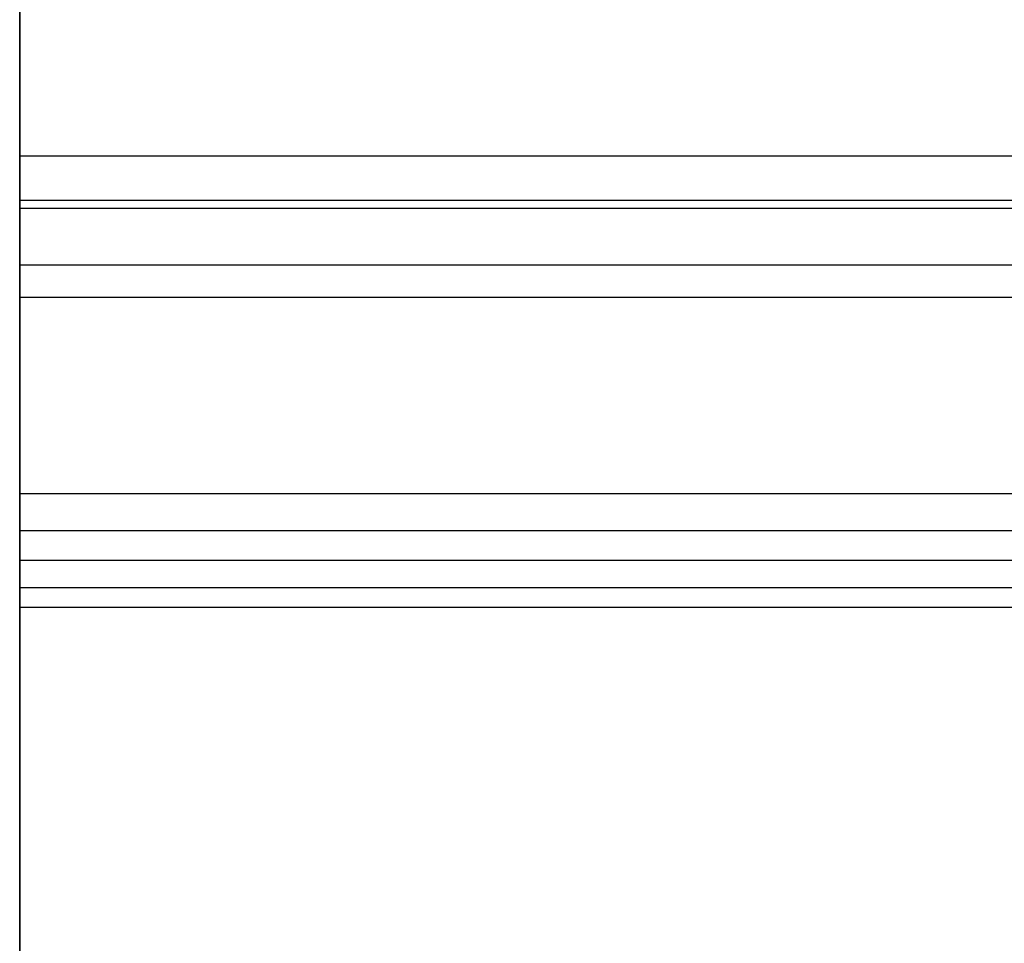
# Model space of a CAD drawing. Units: millimetres. Extents: x 2357 to 10757, y 1109 to 12989.
# Drawn here: x 7209 to 7460, y 5182 to 5418 of the extents above; entities that cross this region are included whole.
import ezdxf

# ---------------------------------------------------------------- set-up
doc = ezdxf.new("R2010")
doc.units = ezdxf.units.MM
doc.layers.add('H-01-天花造型线', color=3, linetype='Continuous')
doc.layers.add('H-08.木作(細線)', color=8, linetype='Continuous')

msp = doc.modelspace()

# ---------------------------------------------------------------- linework, layer by layer
at = {"ltscale": 10}
msp.add_line((7208.69, 5483.34), (7208.69, 2383.34), dxfattribs=at)
at = {"layer": 'H-01-天花造型线', "ltscale": 10}
msp.add_lwpolyline([(7208.69, 5483.34), (4019.92, 5483.34), (4019.92, 2383.34), (7208.69, 2383.34)], close=True, dxfattribs=at)
at = {"layer": 'H-08.木作(細線)'}
for points in [[(7208.69, 5383.05), (7893.97, 5383.05), (7893.97, 2950.34), (7208.69, 2950.34)], [(7208.69, 5371.76), (7882.68, 5371.76), (7882.68, 2961.63), (7208.69, 2961.63)], [(7208.69, 5369.7), (7880.62, 5369.7), (7880.62, 2963.69), (7208.69, 2963.69)], [(7208.69, 5355.33), (7866.25, 5355.33), (7866.25, 2978.06), (7208.69, 2978.06)], [(7208.69, 5347.05), (7857.97, 5347.05), (7857.97, 2986.34), (7208.69, 2986.34)], [(7208.69, 5297.05), (7807.97, 5297.05), (7807.97, 3036.34), (7208.69, 3036.34)], [(7208.69, 5287.59), (7798.52, 5287.59), (7798.52, 3045.8), (7208.69, 3045.8)], [(7208.69, 5280.05), (7790.97, 5280.05), (7790.97, 3053.34), (7208.69, 3053.34)], [(7208.69, 5273.05), (7783.97, 5273.05), (7783.97, 3060.34), (7208.69, 3060.34)], [(7208.69, 5268.05), (7778.97, 5268.05), (7778.97, 3065.34), (7208.69, 3065.34)]]:
    msp.add_lwpolyline(points, dxfattribs=at)

doc.saveas('drawing.dxf')
